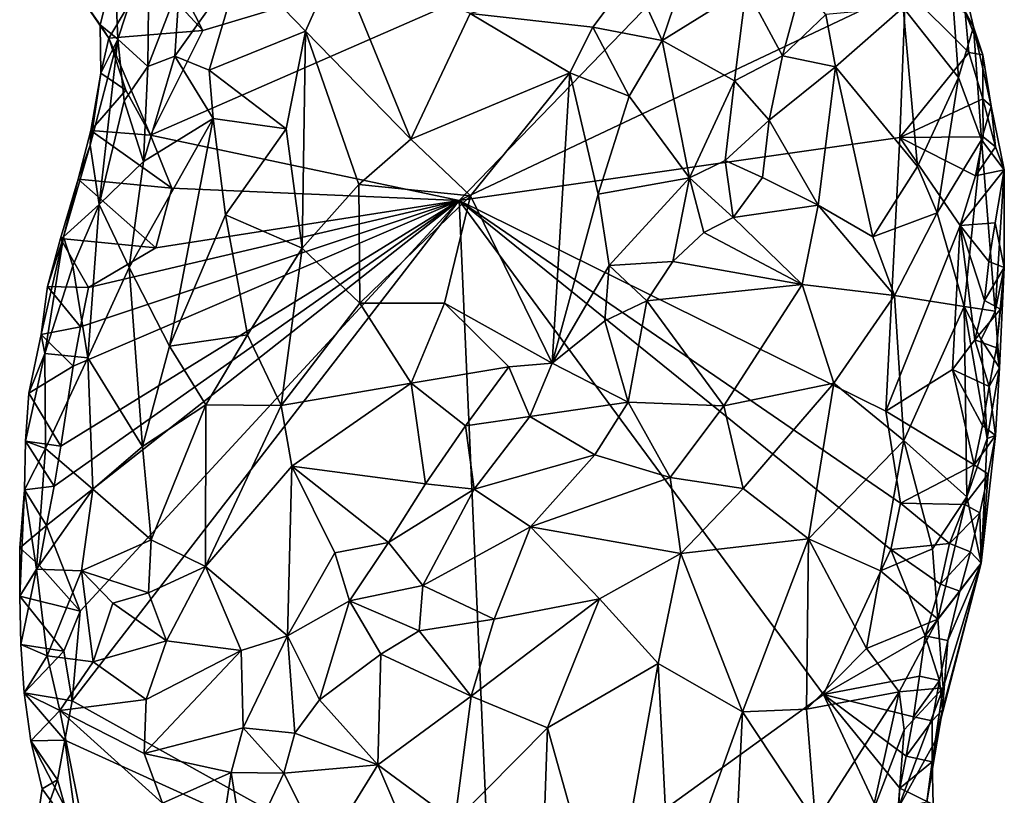
# Model space of a CAD drawing. Units: metres. Extents: x 29.4 to 30.3, y -11.7 to 12.4.
# Drawn here: x 29.5 to 30, y 8.2 to 8.6 of the extents above; entities that cross this region are included whole.
import ezdxf

# ---------------------------------------------------------------- set-up
doc = ezdxf.new("R2010")
doc.units = ezdxf.units.M

msp = doc.modelspace()

# ---------------------------------------------------------------- linework, layer by layer
at = {"layer": '1'}
for points in [[(29.5732, 8.5771, -1.64836), (29.54579, 8.60678, -1.64836), (29.50767, 8.70564, -1.65022)], [(29.5732, 8.5771, -1.64836), (29.50767, 8.70564, -1.65022), (29.87121, 8.66641, -1.65661)], [(29.70208, 8.49154, -1.64795), (29.54677, 8.52445, -1.64785), (29.87121, 8.66641, -1.65661)], [(29.54677, 8.52445, -1.64785), (29.5732, 8.5771, -1.64836), (29.87121, 8.66641, -1.65661)], [(29.70208, 8.49154, -1.64795), (29.87121, 8.66641, -1.65661), (29.92674, 8.59798, -1.65517)], [(29.52894, 8.60907, -1.5938), (29.53039, 8.57281, -1.58129), (29.54609, 8.6208, -1.55718)], [(29.53039, 8.57281, -1.58129), (29.54546, 8.559, -1.51248), (29.54609, 8.6208, -1.55718)], [(29.54609, 8.6208, -1.55718), (29.54546, 8.559, -1.51248), (29.56137, 8.60031, -1.50545)], [(29.80432, 8.57206, -1.43091), (29.82184, 8.62415, -1.4318), (29.78916, 8.60528, -1.42012)], [(29.82184, 8.62415, -1.4318), (29.80432, 8.57206, -1.43091), (29.84658, 8.59834, -1.45486)], [(29.5922, 8.61065, -1.46616), (29.62475, 8.57676, -1.43506), (29.64089, 8.6129, -1.4312)], [(29.62475, 8.57676, -1.43506), (29.67787, 8.5225, -1.41552), (29.64089, 8.6129, -1.4312)], [(29.64089, 8.6129, -1.4312), (29.67787, 8.5225, -1.41552), (29.70763, 8.58572, -1.41214)], [(29.52894, 8.60907, -1.5938), (29.50807, 8.5992, -1.64345), (29.52157, 8.57989, -1.6148)], [(29.52586, 8.57321, -1.6501), (29.50807, 8.5992, -1.64345), (29.54579, 8.60678, -1.64836)], [(29.52157, 8.57989, -1.6148), (29.53039, 8.57281, -1.58129), (29.52894, 8.60907, -1.5938)], [(29.52586, 8.57321, -1.6501), (29.54579, 8.60678, -1.64836), (29.5732, 8.5771, -1.64836)], [(29.56137, 8.60031, -1.50545), (29.55904, 8.56412, -1.49024), (29.5922, 8.61065, -1.46616)], [(29.55904, 8.56412, -1.49024), (29.5763, 8.55713, -1.46844), (29.5922, 8.61065, -1.46616)], [(29.5922, 8.61065, -1.46616), (29.5763, 8.55713, -1.46844), (29.62475, 8.57676, -1.43506)], [(29.95387, 8.60907, -1.63098), (29.95012, 8.59948, -1.60467), (29.96094, 8.57902, -1.6165)], [(29.9567, 8.58621, -1.64894), (29.95387, 8.60907, -1.63098), (29.96094, 8.57902, -1.6165)], [(29.70763, 8.58572, -1.41214), (29.76937, 8.57875, -1.41704), (29.78916, 8.60528, -1.42012)], [(29.78916, 8.60528, -1.42012), (29.76937, 8.57875, -1.41704), (29.80432, 8.57206, -1.43091)], [(29.52157, 8.57989, -1.6148), (29.50807, 8.5992, -1.64345), (29.52586, 8.57321, -1.6501)], [(29.54546, 8.559, -1.51248), (29.55904, 8.56412, -1.49024), (29.56137, 8.60031, -1.50545)], [(29.92397, 8.52324, -1.65217), (29.70208, 8.49154, -1.64795), (29.92674, 8.59798, -1.65517)], [(29.84658, 8.59834, -1.45486), (29.80432, 8.57206, -1.43091), (29.84064, 8.55176, -1.4728)], [(29.84658, 8.59834, -1.45486), (29.84064, 8.55176, -1.4728), (29.8649, 8.56437, -1.50179)], [(29.84658, 8.59834, -1.45486), (29.8649, 8.56437, -1.50179), (29.87441, 8.59969, -1.49878)], [(29.87441, 8.59969, -1.49878), (29.8649, 8.56437, -1.50179), (29.88671, 8.58521, -1.52846)], [(29.92397, 8.52324, -1.65217), (29.92674, 8.59798, -1.65517), (29.95866, 8.56606, -1.65033)], [(29.95012, 8.59948, -1.60467), (29.92553, 8.58872, -1.56791), (29.95349, 8.55341, -1.58134)], [(29.95866, 8.56606, -1.65033), (29.92674, 8.59798, -1.65517), (29.9567, 8.58621, -1.64894)], [(29.95012, 8.59948, -1.60467), (29.95349, 8.55341, -1.58134), (29.96094, 8.57902, -1.6165)], [(29.88671, 8.58521, -1.52846), (29.89155, 8.55887, -1.53029), (29.92553, 8.58872, -1.56791)], [(29.92553, 8.58872, -1.56791), (29.89155, 8.55887, -1.53029), (29.93278, 8.50877, -1.53831)], [(29.95349, 8.55341, -1.58134), (29.92553, 8.58872, -1.56791), (29.93278, 8.50877, -1.53831)], [(29.95866, 8.56606, -1.65033), (29.9567, 8.58621, -1.64894), (29.96558, 8.56488, -1.62744)], [(29.9567, 8.58621, -1.64894), (29.96094, 8.57902, -1.6165), (29.96558, 8.56488, -1.62744)], [(29.67787, 8.5225, -1.41552), (29.75776, 8.55589, -1.41545), (29.70763, 8.58572, -1.41214)], [(29.70763, 8.58572, -1.41214), (29.75776, 8.55589, -1.41545), (29.76937, 8.57875, -1.41704)], [(29.8649, 8.56437, -1.50179), (29.89155, 8.55887, -1.53029), (29.88671, 8.58521, -1.52846)], [(29.5218, 8.55561, -1.60612), (29.52157, 8.57989, -1.6148), (29.52586, 8.57321, -1.6501)], [(29.52157, 8.57989, -1.6148), (29.5218, 8.55561, -1.60612), (29.53039, 8.57281, -1.58129)], [(29.54677, 8.52445, -1.64785), (29.52586, 8.57321, -1.6501), (29.5732, 8.5771, -1.64836)], [(29.61503, 8.52758, -1.43732), (29.62475, 8.57676, -1.43506), (29.5763, 8.55713, -1.46844)], [(29.61503, 8.52758, -1.43732), (29.62308, 8.46758, -1.43231), (29.62475, 8.57676, -1.43506)], [(29.62475, 8.57676, -1.43506), (29.62308, 8.46758, -1.43231), (29.65163, 8.49971, -1.42204)], [(29.62475, 8.57676, -1.43506), (29.65163, 8.49971, -1.42204), (29.67787, 8.5225, -1.41552)], [(29.75776, 8.55589, -1.41545), (29.78771, 8.54407, -1.43016), (29.76937, 8.57875, -1.41704)], [(29.76937, 8.57875, -1.41704), (29.78771, 8.54407, -1.43016), (29.80432, 8.57206, -1.43091)], [(29.95349, 8.55341, -1.58134), (29.96504, 8.52213, -1.58733), (29.96094, 8.57902, -1.6165)], [(29.96504, 8.52213, -1.58733), (29.96977, 8.53905, -1.61665), (29.96094, 8.57902, -1.6165)], [(29.96094, 8.57902, -1.6165), (29.96977, 8.53905, -1.61665), (29.96558, 8.56488, -1.62744)], [(29.53039, 8.57281, -1.58129), (29.51641, 8.51936, -1.58698), (29.52098, 8.4896, -1.53021)], [(29.5218, 8.55561, -1.60612), (29.51641, 8.51936, -1.58698), (29.53039, 8.57281, -1.58129)], [(29.53039, 8.57281, -1.58129), (29.52098, 8.4896, -1.53021), (29.5336, 8.54166, -1.53255)], [(29.52586, 8.57321, -1.6501), (29.53447, 8.54714, -1.64921), (29.5218, 8.55561, -1.60612)], [(29.53447, 8.54714, -1.64921), (29.52586, 8.57321, -1.6501), (29.54677, 8.52445, -1.64785)], [(29.53039, 8.57281, -1.58129), (29.5336, 8.54166, -1.53255), (29.54546, 8.559, -1.51248)], [(29.78771, 8.54407, -1.43016), (29.81803, 8.50291, -1.46923), (29.80432, 8.57206, -1.43091)], [(29.80432, 8.57206, -1.43091), (29.81803, 8.50291, -1.46923), (29.84064, 8.55176, -1.4728)], [(29.54546, 8.559, -1.51248), (29.54333, 8.51119, -1.49768), (29.55904, 8.56412, -1.49024)], [(29.55904, 8.56412, -1.49024), (29.54333, 8.51119, -1.49768), (29.57844, 8.53292, -1.46281)], [(29.55904, 8.56412, -1.49024), (29.57844, 8.53292, -1.46281), (29.5763, 8.55713, -1.46844)], [(29.84064, 8.55176, -1.4728), (29.85817, 8.53206, -1.50091), (29.8649, 8.56437, -1.50179)], [(29.85817, 8.53206, -1.50091), (29.89155, 8.55887, -1.53029), (29.8649, 8.56437, -1.50179)], [(29.96572, 8.54265, -1.64486), (29.92397, 8.52324, -1.65217), (29.95866, 8.56606, -1.65033)], [(29.96572, 8.54265, -1.64486), (29.95866, 8.56606, -1.65033), (29.96558, 8.56488, -1.62744)], [(29.96977, 8.53905, -1.61665), (29.96572, 8.54265, -1.64486), (29.96558, 8.56488, -1.62744)], [(29.5336, 8.54166, -1.53255), (29.54333, 8.51119, -1.49768), (29.54546, 8.559, -1.51248)], [(29.5763, 8.55713, -1.46844), (29.57844, 8.53292, -1.46281), (29.61503, 8.52758, -1.43732)], [(29.89155, 8.55887, -1.53029), (29.85817, 8.53206, -1.50091), (29.88277, 8.48924, -1.50085)], [(29.89155, 8.55887, -1.53029), (29.88277, 8.48924, -1.50085), (29.91031, 8.47334, -1.50812)], [(29.89155, 8.55887, -1.53029), (29.91031, 8.47334, -1.50812), (29.93278, 8.50877, -1.53831)], [(29.51678, 8.52672, -1.63639), (29.51641, 8.51936, -1.58698), (29.5218, 8.55561, -1.60612)], [(29.51678, 8.52672, -1.63639), (29.5218, 8.55561, -1.60612), (29.53447, 8.54714, -1.64921)], [(29.67787, 8.5225, -1.41552), (29.70782, 8.49387, -1.4179), (29.75776, 8.55589, -1.41545)], [(29.70782, 8.49387, -1.4179), (29.74893, 8.40982, -1.45525), (29.75776, 8.55589, -1.41545)], [(29.74893, 8.40982, -1.45525), (29.77203, 8.49472, -1.43874), (29.75776, 8.55589, -1.41545)], [(29.77203, 8.49472, -1.43874), (29.78771, 8.54407, -1.43016), (29.75776, 8.55589, -1.41545)], [(29.84064, 8.55176, -1.4728), (29.81803, 8.50291, -1.46923), (29.83598, 8.51167, -1.48289)], [(29.84064, 8.55176, -1.4728), (29.83598, 8.51167, -1.48289), (29.85817, 8.53206, -1.50091)], [(29.94261, 8.48533, -1.53992), (29.95349, 8.55341, -1.58134), (29.93278, 8.50877, -1.53831)], [(29.95349, 8.55341, -1.58134), (29.94261, 8.48533, -1.53992), (29.96504, 8.52213, -1.58733)], [(29.51678, 8.52672, -1.63639), (29.53447, 8.54714, -1.64921), (29.54677, 8.52445, -1.64785)], [(29.5336, 8.54166, -1.53255), (29.52098, 8.4896, -1.53021), (29.54333, 8.51119, -1.49768)], [(29.78771, 8.54407, -1.43016), (29.77203, 8.49472, -1.43874), (29.81803, 8.50291, -1.46923)], [(29.96589, 8.52368, -1.64719), (29.92397, 8.52324, -1.65217), (29.96572, 8.54265, -1.64486)], [(29.96589, 8.52368, -1.64719), (29.96572, 8.54265, -1.64486), (29.97211, 8.51862, -1.6331)], [(29.96572, 8.54265, -1.64486), (29.96977, 8.53905, -1.61665), (29.97211, 8.51862, -1.6331)], [(29.96977, 8.53905, -1.61665), (29.96504, 8.52213, -1.58733), (29.97646, 8.50707, -1.62915)], [(29.96977, 8.53905, -1.61665), (29.97646, 8.50707, -1.62915), (29.97211, 8.51862, -1.6331)], [(29.54333, 8.51119, -1.49768), (29.53617, 8.45791, -1.49707), (29.57844, 8.53292, -1.46281)], [(29.57844, 8.53292, -1.46281), (29.53617, 8.45791, -1.49707), (29.55632, 8.41826, -1.47407)], [(29.57844, 8.53292, -1.46281), (29.55632, 8.41826, -1.47407), (29.58463, 8.48435, -1.45389)], [(29.57844, 8.53292, -1.46281), (29.58463, 8.48435, -1.45389), (29.61503, 8.52758, -1.43732)], [(29.83598, 8.51167, -1.48289), (29.85481, 8.50311, -1.4961), (29.85817, 8.53206, -1.50091)], [(29.85817, 8.53206, -1.50091), (29.85481, 8.50311, -1.4961), (29.88277, 8.48924, -1.50085)], [(29.5104, 8.50235, -1.61681), (29.51641, 8.51936, -1.58698), (29.51678, 8.52672, -1.63639)], [(29.5104, 8.50235, -1.61681), (29.51678, 8.52672, -1.63639), (29.55755, 8.49785, -1.64681)], [(29.51678, 8.52672, -1.63639), (29.54677, 8.52445, -1.64785), (29.55755, 8.49785, -1.64681)], [(29.61503, 8.52758, -1.43732), (29.58463, 8.48435, -1.45389), (29.62308, 8.46758, -1.43231)], [(29.55755, 8.49785, -1.64681), (29.54677, 8.52445, -1.64785), (29.70208, 8.49154, -1.64795)], [(29.67787, 8.5225, -1.41552), (29.65163, 8.49971, -1.42204), (29.70782, 8.49387, -1.4179)], [(29.70208, 8.49154, -1.64795), (29.92397, 8.52324, -1.65217), (29.91691, 8.38562, -1.65069)], [(29.91691, 8.38562, -1.65069), (29.92397, 8.52324, -1.65217), (29.9543, 8.47896, -1.64916)], [(29.96192, 8.50403, -1.64884), (29.92397, 8.52324, -1.65217), (29.96589, 8.52368, -1.64719)], [(29.9543, 8.47896, -1.64916), (29.92397, 8.52324, -1.65217), (29.96192, 8.50403, -1.64884)], [(29.95625, 8.43821, -1.54747), (29.96504, 8.52213, -1.58733), (29.94261, 8.48533, -1.53992)], [(29.96504, 8.52213, -1.58733), (29.95625, 8.43821, -1.54747), (29.97193, 8.43587, -1.58509)], [(29.96192, 8.50403, -1.64884), (29.96589, 8.52368, -1.64719), (29.97211, 8.51862, -1.6331)], [(29.96504, 8.52213, -1.58733), (29.97193, 8.43587, -1.58509), (29.97646, 8.50707, -1.62915)], [(29.5104, 8.50235, -1.61681), (29.5031, 8.47324, -1.58536), (29.51641, 8.51936, -1.58698)], [(29.51641, 8.51936, -1.58698), (29.5031, 8.47324, -1.58536), (29.52098, 8.4896, -1.53021)], [(29.96192, 8.50403, -1.64884), (29.97211, 8.51862, -1.6331), (29.97646, 8.50707, -1.62915)], [(29.52098, 8.4896, -1.53021), (29.53617, 8.45791, -1.49707), (29.54333, 8.51119, -1.49768)], [(29.83598, 8.51167, -1.48289), (29.81803, 8.50291, -1.46923), (29.84008, 8.48303, -1.48669)], [(29.83598, 8.51167, -1.48289), (29.84008, 8.48303, -1.48669), (29.85481, 8.50311, -1.4961)], [(29.91031, 8.47334, -1.50812), (29.94261, 8.48533, -1.53992), (29.93278, 8.50877, -1.53831)], [(29.9543, 8.47896, -1.64916), (29.96192, 8.50403, -1.64884), (29.97646, 8.50707, -1.62915)], [(29.97192, 8.48038, -1.64036), (29.9543, 8.47896, -1.64916), (29.97646, 8.50707, -1.62915)], [(29.97192, 8.48038, -1.64036), (29.97646, 8.50707, -1.62915), (29.97641, 8.45785, -1.62314)], [(29.97646, 8.50707, -1.62915), (29.97193, 8.43587, -1.58509), (29.97641, 8.45785, -1.62314)], [(29.50153, 8.47254, -1.63433), (29.5031, 8.47324, -1.58536), (29.5104, 8.50235, -1.61681)], [(29.54952, 8.46784, -1.64589), (29.50153, 8.47254, -1.63433), (29.5104, 8.50235, -1.61681)], [(29.54952, 8.46784, -1.64589), (29.5104, 8.50235, -1.61681), (29.55755, 8.49785, -1.64681)], [(29.77203, 8.49472, -1.43874), (29.77757, 8.45896, -1.45369), (29.81803, 8.50291, -1.46923)], [(29.81803, 8.50291, -1.46923), (29.77757, 8.45896, -1.45369), (29.80964, 8.46094, -1.47089)], [(29.81803, 8.50291, -1.46923), (29.80964, 8.46094, -1.47089), (29.82526, 8.47541, -1.47866)], [(29.81803, 8.50291, -1.46923), (29.82526, 8.47541, -1.47866), (29.84008, 8.48303, -1.48669)], [(29.85481, 8.50311, -1.4961), (29.84008, 8.48303, -1.48669), (29.88277, 8.48924, -1.50085)], [(29.54952, 8.46784, -1.64589), (29.55755, 8.49785, -1.64681), (29.70208, 8.49154, -1.64795)], [(29.65163, 8.49971, -1.42204), (29.62308, 8.46758, -1.43231), (29.65213, 8.4399, -1.42969)], [(29.65163, 8.49971, -1.42204), (29.65213, 8.4399, -1.42969), (29.70782, 8.49387, -1.4179)], [(29.70782, 8.49387, -1.4179), (29.65213, 8.4399, -1.42969), (29.69476, 8.43991, -1.43058)], [(29.69476, 8.43991, -1.43058), (29.74893, 8.40982, -1.45525), (29.70782, 8.49387, -1.4179)], [(29.77203, 8.49472, -1.43874), (29.74893, 8.40982, -1.45525), (29.77757, 8.45896, -1.45369)], [(29.49459, 8.328, -1.64338), (29.49838, 8.34786, -1.6437), (29.70208, 8.49154, -1.64795)], [(29.51143, 8.28495, -1.64253), (29.49459, 8.328, -1.64338), (29.70208, 8.49154, -1.64795)], [(29.49838, 8.34786, -1.6437), (29.50172, 8.36797, -1.6442), (29.70208, 8.49154, -1.64795)], [(29.50172, 8.36797, -1.6442), (29.50798, 8.40817, -1.64472), (29.70208, 8.49154, -1.64795)], [(29.5031, 8.47324, -1.58536), (29.50772, 8.45868, -1.55354), (29.52098, 8.4896, -1.53021)], [(29.50737, 8.23986, -1.64103), (29.51143, 8.28495, -1.64253), (29.70208, 8.49154, -1.64795)], [(29.50737, 8.23986, -1.64103), (29.70208, 8.49154, -1.64795), (29.71838, 8.12228, -1.64141)], [(29.50772, 8.45868, -1.55354), (29.51528, 8.4125, -1.52549), (29.52098, 8.4896, -1.53021)], [(29.50798, 8.40817, -1.64472), (29.51167, 8.42808, -1.64493), (29.70208, 8.49154, -1.64795)], [(29.51167, 8.42808, -1.64493), (29.51568, 8.44786, -1.64523), (29.70208, 8.49154, -1.64795)], [(29.52098, 8.4896, -1.53021), (29.51528, 8.4125, -1.52549), (29.53617, 8.45791, -1.49707)], [(29.70208, 8.49154, -1.64795), (29.51568, 8.44786, -1.64523), (29.54952, 8.46784, -1.64589)], [(29.8855, 8.24299, -1.64588), (29.71838, 8.12228, -1.64141), (29.70208, 8.49154, -1.64795)], [(29.91939, 8.31606, -1.64684), (29.8855, 8.24299, -1.64588), (29.70208, 8.49154, -1.64795)], [(29.91939, 8.31606, -1.64684), (29.70208, 8.49154, -1.64795), (29.92419, 8.3393, -1.64838)], [(29.70208, 8.49154, -1.64795), (29.91691, 8.38562, -1.65069), (29.92419, 8.3393, -1.64838)], [(29.88277, 8.48924, -1.50085), (29.84008, 8.48303, -1.48669), (29.87474, 8.44932, -1.48327)], [(29.88277, 8.48924, -1.50085), (29.87474, 8.44932, -1.48327), (29.92123, 8.44374, -1.50625)], [(29.88277, 8.48924, -1.50085), (29.92123, 8.44374, -1.50625), (29.91031, 8.47334, -1.50812)], [(29.58463, 8.48435, -1.45389), (29.55632, 8.41826, -1.47407), (29.59566, 8.42403, -1.44817)], [(29.58463, 8.48435, -1.45389), (29.59566, 8.42403, -1.44817), (29.62308, 8.46758, -1.43231)], [(29.84008, 8.48303, -1.48669), (29.82526, 8.47541, -1.47866), (29.87474, 8.44932, -1.48327)], [(29.91031, 8.47334, -1.50812), (29.92123, 8.44374, -1.50625), (29.94261, 8.48533, -1.53992)], [(29.94261, 8.48533, -1.53992), (29.92123, 8.44374, -1.50625), (29.95625, 8.43821, -1.54747)], [(29.95035, 8.40653, -1.64818), (29.91691, 8.38562, -1.65069), (29.9543, 8.47896, -1.64916)], [(29.95035, 8.40653, -1.64818), (29.9543, 8.47896, -1.64916), (29.96158, 8.42141, -1.64514)], [(29.96868, 8.46087, -1.64275), (29.9543, 8.47896, -1.64916), (29.97192, 8.48038, -1.64036)], [(29.96158, 8.42141, -1.64514), (29.9543, 8.47896, -1.64916), (29.96653, 8.44124, -1.6444)], [(29.96653, 8.44124, -1.6444), (29.9543, 8.47896, -1.64916), (29.96868, 8.46087, -1.64275)], [(29.96868, 8.46087, -1.64275), (29.97192, 8.48038, -1.64036), (29.97641, 8.45785, -1.62314)], [(29.49508, 8.44825, -1.61672), (29.49175, 8.42416, -1.60498), (29.5031, 8.47324, -1.58536)], [(29.49175, 8.42416, -1.60498), (29.49363, 8.41466, -1.5835), (29.5031, 8.47324, -1.58536)], [(29.5031, 8.47324, -1.58536), (29.49363, 8.41466, -1.5835), (29.50772, 8.45868, -1.55354)], [(29.50153, 8.47254, -1.63433), (29.49508, 8.44825, -1.61672), (29.5031, 8.47324, -1.58536)], [(29.49508, 8.44825, -1.61672), (29.50153, 8.47254, -1.63433), (29.51568, 8.44786, -1.64523)], [(29.51568, 8.44786, -1.64523), (29.50153, 8.47254, -1.63433), (29.54952, 8.46784, -1.64589)], [(29.82526, 8.47541, -1.47866), (29.80964, 8.46094, -1.47089), (29.87474, 8.44932, -1.48327)], [(29.62308, 8.46758, -1.43231), (29.59566, 8.42403, -1.44817), (29.61264, 8.38849, -1.44792)], [(29.62308, 8.46758, -1.43231), (29.61264, 8.38849, -1.44792), (29.65213, 8.4399, -1.42969)], [(29.50772, 8.45868, -1.55354), (29.49363, 8.41466, -1.5835), (29.51528, 8.4125, -1.52549)], [(29.53617, 8.45791, -1.49707), (29.51528, 8.4125, -1.52549), (29.54285, 8.36778, -1.48966)], [(29.53617, 8.45791, -1.49707), (29.54285, 8.36778, -1.48966), (29.55632, 8.41826, -1.47407)], [(29.77757, 8.45896, -1.45369), (29.74893, 8.40982, -1.45525), (29.77547, 8.43111, -1.46054)], [(29.77757, 8.45896, -1.45369), (29.77547, 8.43111, -1.46054), (29.79656, 8.44103, -1.46523)], [(29.77757, 8.45896, -1.45369), (29.79656, 8.44103, -1.46523), (29.80964, 8.46094, -1.47089)], [(29.80964, 8.46094, -1.47089), (29.79656, 8.44103, -1.46523), (29.87474, 8.44932, -1.48327)], [(29.96653, 8.44124, -1.6444), (29.96868, 8.46087, -1.64275), (29.97641, 8.45785, -1.62314)], [(29.9745, 8.43693, -1.62975), (29.96653, 8.44124, -1.6444), (29.97641, 8.45785, -1.62314)], [(29.97193, 8.43587, -1.58509), (29.97397, 8.40738, -1.59681), (29.97641, 8.45785, -1.62314)], [(29.97641, 8.45785, -1.62314), (29.97397, 8.40738, -1.59681), (29.97259, 8.41749, -1.63285)], [(29.97641, 8.45785, -1.62314), (29.97259, 8.41749, -1.63285), (29.9745, 8.43693, -1.62975)], [(29.49175, 8.42416, -1.60498), (29.49508, 8.44825, -1.61672), (29.51167, 8.42808, -1.64493)], [(29.51167, 8.42808, -1.64493), (29.49508, 8.44825, -1.61672), (29.51568, 8.44786, -1.64523)], [(29.79656, 8.44103, -1.46523), (29.83534, 8.38827, -1.45331), (29.87474, 8.44932, -1.48327)], [(29.87474, 8.44932, -1.48327), (29.83534, 8.38827, -1.45331), (29.89064, 8.39964, -1.4753)], [(29.87474, 8.44932, -1.48327), (29.89064, 8.39964, -1.4753), (29.92123, 8.44374, -1.50625)], [(29.89064, 8.39964, -1.4753), (29.92598, 8.37081, -1.49714), (29.92123, 8.44374, -1.50625)], [(29.92123, 8.44374, -1.50625), (29.92598, 8.37081, -1.49714), (29.95625, 8.43821, -1.54747)], [(29.65213, 8.4399, -1.42969), (29.61264, 8.38849, -1.44792), (29.67804, 8.39963, -1.44149)], [(29.65213, 8.4399, -1.42969), (29.67804, 8.39963, -1.44149), (29.69476, 8.43991, -1.43058)], [(29.69476, 8.43991, -1.43058), (29.67804, 8.39963, -1.44149), (29.72713, 8.40789, -1.45007)], [(29.69476, 8.43991, -1.43058), (29.72713, 8.40789, -1.45007), (29.74893, 8.40982, -1.45525)], [(29.77547, 8.43111, -1.46054), (29.78715, 8.39019, -1.45387), (29.79656, 8.44103, -1.46523)], [(29.79656, 8.44103, -1.46523), (29.78715, 8.39019, -1.45387), (29.83534, 8.38827, -1.45331)], [(29.95625, 8.43821, -1.54747), (29.92598, 8.37081, -1.49714), (29.95764, 8.34246, -1.54689)], [(29.9679, 8.37189, -1.57143), (29.96489, 8.42161, -1.56427), (29.95625, 8.43821, -1.54747)], [(29.9679, 8.37189, -1.57143), (29.95625, 8.43821, -1.54747), (29.95764, 8.34246, -1.54689)], [(29.95625, 8.43821, -1.54747), (29.96489, 8.42161, -1.56427), (29.97193, 8.43587, -1.58509)], [(29.96158, 8.42141, -1.64514), (29.96653, 8.44124, -1.6444), (29.9745, 8.43693, -1.62975)], [(29.97259, 8.41749, -1.63285), (29.96158, 8.42141, -1.64514), (29.9745, 8.43693, -1.62975)], [(29.97193, 8.43587, -1.58509), (29.96489, 8.42161, -1.56427), (29.97397, 8.40738, -1.59681)], [(29.50798, 8.40817, -1.64472), (29.49175, 8.42416, -1.60498), (29.51167, 8.42808, -1.64493)], [(29.77547, 8.43111, -1.46054), (29.74893, 8.40982, -1.45525), (29.78715, 8.39019, -1.45387)], [(29.48566, 8.39467, -1.62789), (29.49363, 8.41466, -1.5835), (29.49175, 8.42416, -1.60498)], [(29.48566, 8.39467, -1.62789), (29.49175, 8.42416, -1.60498), (29.50798, 8.40817, -1.64472)], [(29.55632, 8.41826, -1.47407), (29.57469, 8.38878, -1.46325), (29.59566, 8.42403, -1.44817)], [(29.59566, 8.42403, -1.44817), (29.57469, 8.38878, -1.46325), (29.61264, 8.38849, -1.44792)], [(29.55632, 8.41826, -1.47407), (29.54285, 8.36778, -1.48966), (29.57469, 8.38878, -1.46325)], [(29.95035, 8.40653, -1.64818), (29.96158, 8.42141, -1.64514), (29.96885, 8.39806, -1.63499)], [(29.96885, 8.39806, -1.63499), (29.96158, 8.42141, -1.64514), (29.97259, 8.41749, -1.63285)], [(29.96489, 8.42161, -1.56427), (29.9679, 8.37189, -1.57143), (29.97397, 8.40738, -1.59681)], [(29.48566, 8.39467, -1.62789), (29.48395, 8.37045, -1.61744), (29.49363, 8.41466, -1.5835)], [(29.48395, 8.37045, -1.61744), (29.49404, 8.36687, -1.56718), (29.49363, 8.41466, -1.5835)], [(29.49363, 8.41466, -1.5835), (29.49404, 8.36687, -1.56718), (29.51528, 8.4125, -1.52549)], [(29.97397, 8.40738, -1.59681), (29.96885, 8.39806, -1.63499), (29.97259, 8.41749, -1.63285)], [(29.50172, 8.36797, -1.6442), (29.48566, 8.39467, -1.62789), (29.50798, 8.40817, -1.64472)], [(29.51528, 8.4125, -1.52549), (29.49404, 8.36687, -1.56718), (29.51779, 8.34641, -1.51955)], [(29.51528, 8.4125, -1.52549), (29.51779, 8.34641, -1.51955), (29.54285, 8.36778, -1.48966)], [(29.67804, 8.39963, -1.44149), (29.70529, 8.37829, -1.45157), (29.72713, 8.40789, -1.45007)], [(29.72713, 8.40789, -1.45007), (29.70529, 8.37829, -1.45157), (29.73779, 8.38284, -1.45479)], [(29.72713, 8.40789, -1.45007), (29.73779, 8.38284, -1.45479), (29.74893, 8.40982, -1.45525)], [(29.74893, 8.40982, -1.45525), (29.73779, 8.38284, -1.45479), (29.78715, 8.39019, -1.45387)], [(29.91691, 8.38562, -1.65069), (29.95035, 8.40653, -1.64818), (29.96128, 8.35857, -1.63923)], [(29.96128, 8.35857, -1.63923), (29.95035, 8.40653, -1.64818), (29.9655, 8.37839, -1.63739)], [(29.9655, 8.37839, -1.63739), (29.95035, 8.40653, -1.64818), (29.96885, 8.39806, -1.63499)], [(29.9679, 8.37189, -1.57143), (29.97195, 8.37328, -1.61832), (29.97397, 8.40738, -1.59681)], [(29.97195, 8.37328, -1.61832), (29.96885, 8.39806, -1.63499), (29.97397, 8.40738, -1.59681)], [(29.61264, 8.38849, -1.44792), (29.61789, 8.35788, -1.45508), (29.67804, 8.39963, -1.44149)], [(29.67804, 8.39963, -1.44149), (29.61789, 8.35788, -1.45508), (29.68527, 8.34897, -1.45664)], [(29.67804, 8.39963, -1.44149), (29.68527, 8.34897, -1.45664), (29.70529, 8.37829, -1.45157)], [(29.83534, 8.38827, -1.45331), (29.84504, 8.34674, -1.44518), (29.89064, 8.39964, -1.4753)], [(29.89064, 8.39964, -1.4753), (29.84504, 8.34674, -1.44518), (29.878, 8.32131, -1.45611)], [(29.89064, 8.39964, -1.4753), (29.878, 8.32131, -1.45611), (29.92598, 8.37081, -1.49714)], [(29.9655, 8.37839, -1.63739), (29.96885, 8.39806, -1.63499), (29.97195, 8.37328, -1.61832)], [(29.48395, 8.37045, -1.61744), (29.48566, 8.39467, -1.62789), (29.50172, 8.36797, -1.6442)], [(29.54285, 8.36778, -1.48966), (29.54718, 8.32082, -1.49527), (29.57469, 8.38878, -1.46325)], [(29.57469, 8.38878, -1.46325), (29.54718, 8.32082, -1.49527), (29.57459, 8.30744, -1.48342)], [(29.57469, 8.38878, -1.46325), (29.57459, 8.30744, -1.48342), (29.61264, 8.38849, -1.44792)], [(29.61264, 8.38849, -1.44792), (29.57459, 8.30744, -1.48342), (29.61789, 8.35788, -1.45508)], [(29.73779, 8.38284, -1.45479), (29.77036, 8.36369, -1.45019), (29.78715, 8.39019, -1.45387)], [(29.78715, 8.39019, -1.45387), (29.77036, 8.36369, -1.45019), (29.80826, 8.35229, -1.44127)], [(29.78715, 8.39019, -1.45387), (29.80826, 8.35229, -1.44127), (29.83534, 8.38827, -1.45331)], [(29.80826, 8.35229, -1.44127), (29.84504, 8.34674, -1.44518), (29.83534, 8.38827, -1.45331)], [(29.92419, 8.3393, -1.64838), (29.91691, 8.38562, -1.65069), (29.96128, 8.35857, -1.63923)], [(29.70529, 8.37829, -1.45157), (29.68527, 8.34897, -1.45664), (29.70963, 8.34635, -1.45423)], [(29.70529, 8.37829, -1.45157), (29.70963, 8.34635, -1.45423), (29.73779, 8.38284, -1.45479)], [(29.73779, 8.38284, -1.45479), (29.70963, 8.34635, -1.45423), (29.77036, 8.36369, -1.45019)], [(29.96128, 8.35857, -1.63923), (29.9655, 8.37839, -1.63739), (29.97195, 8.37328, -1.61832)], [(29.96835, 8.35389, -1.62147), (29.96128, 8.35857, -1.63923), (29.97195, 8.37328, -1.61832)], [(29.96485, 8.30906, -1.59079), (29.96835, 8.35389, -1.62147), (29.97195, 8.37328, -1.61832)], [(29.9679, 8.37189, -1.57143), (29.96485, 8.30906, -1.59079), (29.97195, 8.37328, -1.61832)], [(29.48395, 8.37045, -1.61744), (29.48352, 8.346, -1.60797), (29.49404, 8.36687, -1.56718)], [(29.48352, 8.346, -1.60797), (29.48395, 8.37045, -1.61744), (29.49838, 8.34786, -1.6437)], [(29.49838, 8.34786, -1.6437), (29.48395, 8.37045, -1.61744), (29.50172, 8.36797, -1.6442)], [(29.878, 8.32131, -1.45611), (29.91418, 8.30525, -1.48184), (29.92598, 8.37081, -1.49714)], [(29.92598, 8.37081, -1.49714), (29.91418, 8.30525, -1.48184), (29.94034, 8.3163, -1.51559)], [(29.92598, 8.37081, -1.49714), (29.94034, 8.3163, -1.51559), (29.95764, 8.34246, -1.54689)], [(29.9679, 8.37189, -1.57143), (29.95764, 8.34246, -1.54689), (29.96485, 8.30906, -1.59079)], [(29.49404, 8.36687, -1.56718), (29.48352, 8.346, -1.60797), (29.48949, 8.30607, -1.57956)], [(29.49404, 8.36687, -1.56718), (29.48949, 8.30607, -1.57956), (29.51779, 8.34641, -1.51955)], [(29.54285, 8.36778, -1.48966), (29.51779, 8.34641, -1.51955), (29.54718, 8.32082, -1.49527)], [(29.77036, 8.36369, -1.45019), (29.70963, 8.34635, -1.45423), (29.73809, 8.32744, -1.445)], [(29.77036, 8.36369, -1.45019), (29.73809, 8.32744, -1.445), (29.80826, 8.35229, -1.44127)], [(29.95663, 8.33866, -1.64068), (29.92419, 8.3393, -1.64838), (29.96128, 8.35857, -1.63923)], [(29.95663, 8.33866, -1.64068), (29.96128, 8.35857, -1.63923), (29.96835, 8.35389, -1.62147)], [(29.57459, 8.30744, -1.48342), (29.61583, 8.2725, -1.48169), (29.61789, 8.35788, -1.45508)], [(29.63963, 8.31436, -1.46704), (29.61789, 8.35788, -1.45508), (29.61583, 8.2725, -1.48169)], [(29.61789, 8.35788, -1.45508), (29.63963, 8.31436, -1.46704), (29.66664, 8.31947, -1.46228)], [(29.61789, 8.35788, -1.45508), (29.66664, 8.31947, -1.46228), (29.68527, 8.34897, -1.45664)], [(29.96408, 8.33445, -1.62419), (29.95663, 8.33866, -1.64068), (29.96835, 8.35389, -1.62147)], [(29.96485, 8.30906, -1.59079), (29.96408, 8.33445, -1.62419), (29.96835, 8.35389, -1.62147)], [(29.68527, 8.34897, -1.45664), (29.66664, 8.31947, -1.46228), (29.70963, 8.34635, -1.45423)], [(29.73809, 8.32744, -1.445), (29.81372, 8.31397, -1.43121), (29.80826, 8.35229, -1.44127)], [(29.80826, 8.35229, -1.44127), (29.81372, 8.31397, -1.43121), (29.84504, 8.34674, -1.44518)], [(29.48102, 8.2925, -1.6289), (29.48949, 8.30607, -1.57956), (29.48352, 8.346, -1.60797)], [(29.48113, 8.31678, -1.63696), (29.48102, 8.2925, -1.6289), (29.48352, 8.346, -1.60797)], [(29.48113, 8.31678, -1.63696), (29.48352, 8.346, -1.60797), (29.49459, 8.328, -1.64338)], [(29.49459, 8.328, -1.64338), (29.48352, 8.346, -1.60797), (29.49838, 8.34786, -1.6437)], [(29.48949, 8.30607, -1.57956), (29.5122, 8.30521, -1.53402), (29.51779, 8.34641, -1.51955)], [(29.51779, 8.34641, -1.51955), (29.5122, 8.30521, -1.53402), (29.54718, 8.32082, -1.49527)], [(29.66664, 8.31947, -1.46228), (29.68393, 8.29791, -1.45664), (29.70963, 8.34635, -1.45423)], [(29.70963, 8.34635, -1.45423), (29.68393, 8.29791, -1.45664), (29.73809, 8.32744, -1.445)], [(29.81372, 8.31397, -1.43121), (29.878, 8.32131, -1.45611), (29.84504, 8.34674, -1.44518)], [(29.91939, 8.31606, -1.64684), (29.92419, 8.3393, -1.64838), (29.94883, 8.3191, -1.64051)], [(29.94883, 8.3191, -1.64051), (29.92419, 8.3393, -1.64838), (29.95663, 8.33866, -1.64068)], [(29.94295, 8.28098, -1.52327), (29.95764, 8.34246, -1.54689), (29.94034, 8.3163, -1.51559)], [(29.94295, 8.28098, -1.52327), (29.96485, 8.30906, -1.59079), (29.95764, 8.34246, -1.54689)], [(29.94883, 8.3191, -1.64051), (29.95663, 8.33866, -1.64068), (29.96408, 8.33445, -1.62419)], [(29.95943, 8.31488, -1.62616), (29.94883, 8.3191, -1.64051), (29.96408, 8.33445, -1.62419)], [(29.96485, 8.30906, -1.59079), (29.95943, 8.31488, -1.62616), (29.96408, 8.33445, -1.62419)], [(29.49078, 8.30815, -1.64309), (29.48113, 8.31678, -1.63696), (29.49459, 8.328, -1.64338)], [(29.49078, 8.30815, -1.64309), (29.49459, 8.328, -1.64338), (29.51143, 8.28495, -1.64253)], [(29.68393, 8.29791, -1.45664), (29.7197, 8.28088, -1.43716), (29.73809, 8.32744, -1.445)], [(29.73809, 8.32744, -1.445), (29.7197, 8.28088, -1.43716), (29.77279, 8.29123, -1.42687)], [(29.81372, 8.31397, -1.43121), (29.73809, 8.32744, -1.445), (29.77279, 8.29123, -1.42687)], [(29.54718, 8.32082, -1.49527), (29.5122, 8.30521, -1.53402), (29.54583, 8.29412, -1.50406)], [(29.54583, 8.29412, -1.50406), (29.57459, 8.30744, -1.48342), (29.54718, 8.32082, -1.49527)], [(29.63963, 8.31436, -1.46704), (29.64704, 8.29015, -1.46862), (29.66664, 8.31947, -1.46228)], [(29.64704, 8.29015, -1.46862), (29.68393, 8.29791, -1.45664), (29.66664, 8.31947, -1.46228)], [(29.81372, 8.31397, -1.43121), (29.84477, 8.23425, -1.4322), (29.878, 8.32131, -1.45611)], [(29.84477, 8.23425, -1.4322), (29.87694, 8.23565, -1.45003), (29.878, 8.32131, -1.45611)], [(29.878, 8.32131, -1.45611), (29.87694, 8.23565, -1.45003), (29.90711, 8.26614, -1.47472)], [(29.878, 8.32131, -1.45611), (29.90711, 8.26614, -1.47472), (29.91418, 8.30525, -1.48184)], [(29.94438, 8.29863, -1.64176), (29.91939, 8.31606, -1.64684), (29.94883, 8.3191, -1.64051)], [(29.95943, 8.31488, -1.62616), (29.94438, 8.29863, -1.64176), (29.94883, 8.3191, -1.64051)], [(29.49078, 8.30815, -1.64309), (29.48102, 8.2925, -1.6289), (29.48113, 8.31678, -1.63696)], [(29.63963, 8.31436, -1.46704), (29.61583, 8.2725, -1.48169), (29.64704, 8.29015, -1.46862)], [(29.81372, 8.31397, -1.43121), (29.77279, 8.29123, -1.42687), (29.80235, 8.25861, -1.42099)], [(29.81372, 8.31397, -1.43121), (29.80235, 8.25861, -1.42099), (29.84477, 8.23425, -1.4322)], [(29.8855, 8.24299, -1.64588), (29.91939, 8.31606, -1.64684), (29.93662, 8.27259, -1.63981)], [(29.91418, 8.30525, -1.48184), (29.94295, 8.28098, -1.52327), (29.94034, 8.3163, -1.51559)], [(29.93662, 8.27259, -1.63981), (29.91939, 8.31606, -1.64684), (29.94438, 8.29863, -1.64176)], [(29.95401, 8.29512, -1.62729), (29.94438, 8.29863, -1.64176), (29.95943, 8.31488, -1.62616)], [(29.95401, 8.29512, -1.62729), (29.95943, 8.31488, -1.62616), (29.96485, 8.30906, -1.59079)], [(29.94573, 8.24639, -1.54925), (29.94167, 8.21949, -1.5711), (29.96485, 8.30906, -1.59079)], [(29.94167, 8.21949, -1.5711), (29.94533, 8.23541, -1.60955), (29.96485, 8.30906, -1.59079)], [(29.94573, 8.24639, -1.54925), (29.96485, 8.30906, -1.59079), (29.94295, 8.28098, -1.52327)], [(29.94533, 8.23541, -1.60955), (29.9481, 8.27019, -1.62756), (29.96485, 8.30906, -1.59079)], [(29.9481, 8.27019, -1.62756), (29.95401, 8.29512, -1.62729), (29.96485, 8.30906, -1.59079)], [(29.48102, 8.2925, -1.6289), (29.49078, 8.30815, -1.64309), (29.51143, 8.28495, -1.64253)], [(29.48102, 8.2925, -1.6289), (29.48165, 8.26823, -1.62118), (29.48949, 8.30607, -1.57956)], [(29.48949, 8.30607, -1.57956), (29.48165, 8.26823, -1.62118), (29.49484, 8.26251, -1.57148)], [(29.48949, 8.30607, -1.57956), (29.49484, 8.26251, -1.57148), (29.5122, 8.30521, -1.53402)], [(29.5122, 8.30521, -1.53402), (29.49484, 8.26251, -1.57148), (29.51802, 8.25951, -1.53925)], [(29.5122, 8.30521, -1.53402), (29.51802, 8.25951, -1.53925), (29.52793, 8.28897, -1.52048)], [(29.5122, 8.30521, -1.53402), (29.52793, 8.28897, -1.52048), (29.54583, 8.29412, -1.50406)], [(29.54583, 8.29412, -1.50406), (29.55481, 8.26998, -1.5075), (29.57459, 8.30744, -1.48342)], [(29.57459, 8.30744, -1.48342), (29.55481, 8.26998, -1.5075), (29.59254, 8.26512, -1.49234)], [(29.57459, 8.30744, -1.48342), (29.59254, 8.26512, -1.49234), (29.61583, 8.2725, -1.48169)], [(29.91418, 8.30525, -1.48184), (29.90711, 8.26614, -1.47472), (29.94295, 8.28098, -1.52327)], [(29.54583, 8.29412, -1.50406), (29.52793, 8.28897, -1.52048), (29.55481, 8.26998, -1.5075)], [(29.68393, 8.29791, -1.45664), (29.64704, 8.29015, -1.46862), (29.68211, 8.27501, -1.45266)], [(29.68393, 8.29791, -1.45664), (29.68211, 8.27501, -1.45266), (29.7197, 8.28088, -1.43716)], [(29.93662, 8.27259, -1.63981), (29.94438, 8.29863, -1.64176), (29.95401, 8.29512, -1.62729)], [(29.9481, 8.27019, -1.62756), (29.93662, 8.27259, -1.63981), (29.95401, 8.29512, -1.62729)], [(29.48165, 8.26823, -1.62118), (29.48102, 8.2925, -1.6289), (29.50316, 8.26481, -1.642)], [(29.50316, 8.26481, -1.642), (29.48102, 8.2925, -1.6289), (29.51143, 8.28495, -1.64253)], [(29.52793, 8.28897, -1.52048), (29.51802, 8.25951, -1.53925), (29.55481, 8.26998, -1.5075)], [(29.61583, 8.2725, -1.48169), (29.63189, 8.24037, -1.47561), (29.64704, 8.29015, -1.46862)], [(29.64704, 8.29015, -1.46862), (29.63189, 8.24037, -1.47561), (29.66272, 8.26326, -1.45921)], [(29.64704, 8.29015, -1.46862), (29.66272, 8.26326, -1.45921), (29.68211, 8.27501, -1.45266)], [(29.7197, 8.28088, -1.43716), (29.70822, 8.24221, -1.42785), (29.77279, 8.29123, -1.42687)], [(29.70822, 8.24221, -1.42785), (29.74656, 8.2262, -1.41435), (29.77279, 8.29123, -1.42687)], [(29.77279, 8.29123, -1.42687), (29.74656, 8.2262, -1.41435), (29.80235, 8.25861, -1.42099)], [(29.50316, 8.26481, -1.642), (29.51143, 8.28495, -1.64253), (29.50737, 8.23986, -1.64103)], [(29.7197, 8.28088, -1.43716), (29.68211, 8.27501, -1.45266), (29.70822, 8.24221, -1.42785)], [(29.90711, 8.26614, -1.47472), (29.92358, 8.24433, -1.49623), (29.94295, 8.28098, -1.52327)], [(29.92358, 8.24433, -1.49623), (29.94573, 8.24639, -1.54925), (29.94295, 8.28098, -1.52327)], [(29.68211, 8.27501, -1.45266), (29.66272, 8.26326, -1.45921), (29.70822, 8.24221, -1.42785)], [(29.51802, 8.25951, -1.53925), (29.54463, 8.24058, -1.52553), (29.55481, 8.26998, -1.5075)], [(29.55481, 8.26998, -1.5075), (29.54463, 8.24058, -1.52553), (29.59254, 8.26512, -1.49234)], [(29.59254, 8.26512, -1.49234), (29.59347, 8.22626, -1.50159), (29.61583, 8.2725, -1.48169)], [(29.61583, 8.2725, -1.48169), (29.59347, 8.22626, -1.50159), (29.61939, 8.22364, -1.48244)], [(29.61583, 8.2725, -1.48169), (29.61939, 8.22364, -1.48244), (29.63189, 8.24037, -1.47561)], [(29.93381, 8.25221, -1.64172), (29.8855, 8.24299, -1.64588), (29.93662, 8.27259, -1.63981)], [(29.93381, 8.25221, -1.64172), (29.93662, 8.27259, -1.63981), (29.9439, 8.2501, -1.62739)], [(29.9439, 8.2501, -1.62739), (29.93662, 8.27259, -1.63981), (29.9481, 8.27019, -1.62756)], [(29.94533, 8.23541, -1.60955), (29.9439, 8.2501, -1.62739), (29.9481, 8.27019, -1.62756)], [(29.48165, 8.26823, -1.62118), (29.48319, 8.24386, -1.61511), (29.49484, 8.26251, -1.57148)], [(29.48319, 8.24386, -1.61511), (29.48165, 8.26823, -1.62118), (29.50316, 8.26481, -1.642)], [(29.48319, 8.24386, -1.61511), (29.50316, 8.26481, -1.642), (29.50737, 8.23986, -1.64103)], [(29.54463, 8.24058, -1.52553), (29.5436, 8.21335, -1.53735), (29.59254, 8.26512, -1.49234)], [(29.59254, 8.26512, -1.49234), (29.5436, 8.21335, -1.53735), (29.59347, 8.22626, -1.50159)], [(29.87694, 8.23565, -1.45003), (29.92358, 8.24433, -1.49623), (29.90711, 8.26614, -1.47472)], [(29.49484, 8.26251, -1.57148), (29.48319, 8.24386, -1.61511), (29.50121, 8.23507, -1.56901)], [(29.49484, 8.26251, -1.57148), (29.50121, 8.23507, -1.56901), (29.51802, 8.25951, -1.53925)], [(29.51802, 8.25951, -1.53925), (29.50121, 8.23507, -1.56901), (29.54463, 8.24058, -1.52553)], [(29.63189, 8.24037, -1.47561), (29.66121, 8.20771, -1.44332), (29.66272, 8.26326, -1.45921)], [(29.66272, 8.26326, -1.45921), (29.66121, 8.20771, -1.44332), (29.70822, 8.24221, -1.42785)], [(29.80235, 8.25861, -1.42099), (29.74656, 8.2262, -1.41435), (29.77705, 8.11745, -1.41152)], [(29.80235, 8.25861, -1.42099), (29.77705, 8.11745, -1.41152), (29.80844, 8.13364, -1.42011)], [(29.84477, 8.23425, -1.4322), (29.80235, 8.25861, -1.42099), (29.80844, 8.13364, -1.42011)], [(29.93078, 8.23177, -1.64208), (29.8855, 8.24299, -1.64588), (29.93381, 8.25221, -1.64172)], [(29.93078, 8.23177, -1.64208), (29.93381, 8.25221, -1.64172), (29.9439, 8.2501, -1.62739)], [(29.9439, 8.2501, -1.62739), (29.94019, 8.22979, -1.62826), (29.93078, 8.23177, -1.64208)], [(29.94533, 8.23541, -1.60955), (29.94019, 8.22979, -1.62826), (29.9439, 8.2501, -1.62739)], [(29.87694, 8.23565, -1.45003), (29.88151, 8.17885, -1.45788), (29.92358, 8.24433, -1.49623)], [(29.88151, 8.17885, -1.45788), (29.90975, 8.18291, -1.4918), (29.92358, 8.24433, -1.49623)], [(29.92358, 8.24433, -1.49623), (29.90975, 8.18291, -1.4918), (29.92611, 8.22532, -1.50632)], [(29.92298, 8.18583, -1.52284), (29.94167, 8.21949, -1.5711), (29.94573, 8.24639, -1.54925)], [(29.92611, 8.22532, -1.50632), (29.92298, 8.18583, -1.52284), (29.94573, 8.24639, -1.54925)], [(29.92358, 8.24433, -1.49623), (29.92611, 8.22532, -1.50632), (29.94573, 8.24639, -1.54925)], [(29.48319, 8.24386, -1.61511), (29.4867, 8.21967, -1.61071), (29.50121, 8.23507, -1.56901)], [(29.4867, 8.21967, -1.61071), (29.48319, 8.24386, -1.61511), (29.50367, 8.22003, -1.64041)], [(29.50367, 8.22003, -1.64041), (29.48319, 8.24386, -1.61511), (29.50737, 8.23986, -1.64103)], [(29.50121, 8.23507, -1.56901), (29.5436, 8.21335, -1.53735), (29.54463, 8.24058, -1.52553)], [(29.71838, 8.12228, -1.64141), (29.50367, 8.22003, -1.64041), (29.50737, 8.23986, -1.64103)], [(29.61939, 8.22364, -1.48244), (29.66121, 8.20771, -1.44332), (29.63189, 8.24037, -1.47561)], [(29.70822, 8.24221, -1.42785), (29.66121, 8.20771, -1.44332), (29.69999, 8.17911, -1.41586)], [(29.70822, 8.24221, -1.42785), (29.69999, 8.17911, -1.41586), (29.74656, 8.2262, -1.41435)], [(29.92196, 8.16519, -1.64347), (29.71838, 8.12228, -1.64141), (29.8855, 8.24299, -1.64588)], [(29.92196, 8.16519, -1.64347), (29.8855, 8.24299, -1.64588), (29.92393, 8.19589, -1.64165)], [(29.92393, 8.19589, -1.64165), (29.8855, 8.24299, -1.64588), (29.92703, 8.21195, -1.63991)], [(29.92703, 8.21195, -1.63991), (29.8855, 8.24299, -1.64588), (29.93078, 8.23177, -1.64208)], [(29.50121, 8.23507, -1.56901), (29.4867, 8.21967, -1.61071), (29.51559, 8.16343, -1.58827)], [(29.50121, 8.23507, -1.56901), (29.51559, 8.16343, -1.58827), (29.55289, 8.18838, -1.54019)], [(29.5436, 8.21335, -1.53735), (29.50121, 8.23507, -1.56901), (29.55289, 8.18838, -1.54019)], [(29.84477, 8.23425, -1.4322), (29.88151, 8.17885, -1.45788), (29.87694, 8.23565, -1.45003)], [(29.93745, 8.18911, -1.58293), (29.94008, 8.20924, -1.62952), (29.94533, 8.23541, -1.60955)], [(29.94167, 8.21949, -1.5711), (29.93745, 8.18911, -1.58293), (29.94533, 8.23541, -1.60955)], [(29.94008, 8.20924, -1.62952), (29.94019, 8.22979, -1.62826), (29.94533, 8.23541, -1.60955)], [(29.83956, 8.12681, -1.43486), (29.84477, 8.23425, -1.4322), (29.80844, 8.13364, -1.42011)], [(29.84477, 8.23425, -1.4322), (29.83956, 8.12681, -1.43486), (29.88151, 8.17885, -1.45788)], [(29.92703, 8.21195, -1.63991), (29.93078, 8.23177, -1.64208), (29.94019, 8.22979, -1.62826)], [(29.94008, 8.20924, -1.62952), (29.92703, 8.21195, -1.63991), (29.94019, 8.22979, -1.62826)], [(29.5436, 8.21335, -1.53735), (29.58751, 8.20384, -1.50889), (29.59347, 8.22626, -1.50159)], [(29.59347, 8.22626, -1.50159), (29.58751, 8.20384, -1.50889), (29.61399, 8.2035, -1.4841)], [(29.61939, 8.22364, -1.48244), (29.59347, 8.22626, -1.50159), (29.61399, 8.2035, -1.4841)], [(29.74656, 8.2262, -1.41435), (29.69999, 8.17911, -1.41586), (29.74436, 8.16311, -1.40868)], [(29.74656, 8.2262, -1.41435), (29.74436, 8.16311, -1.40868), (29.77705, 8.11745, -1.41152)], [(29.92611, 8.22532, -1.50632), (29.90975, 8.18291, -1.4918), (29.92298, 8.18583, -1.52284)], [(29.50004, 8.20012, -1.64002), (29.4867, 8.21967, -1.61071), (29.50367, 8.22003, -1.64041)], [(29.49231, 8.19556, -1.6091), (29.4867, 8.21967, -1.61071), (29.50004, 8.20012, -1.64002)], [(29.4867, 8.21967, -1.61071), (29.49231, 8.19556, -1.6091), (29.51559, 8.16343, -1.58827)], [(29.51236, 8.15705, -1.63953), (29.50004, 8.20012, -1.64002), (29.50367, 8.22003, -1.64041)], [(29.51236, 8.15705, -1.63953), (29.50367, 8.22003, -1.64041), (29.71838, 8.12228, -1.64141)], [(29.61939, 8.22364, -1.48244), (29.61399, 8.2035, -1.4841), (29.66121, 8.20771, -1.44332)], [(29.92298, 8.18583, -1.52284), (29.93745, 8.18911, -1.58293), (29.94167, 8.21949, -1.5711)], [(29.5436, 8.21335, -1.53735), (29.55289, 8.18838, -1.54019), (29.58751, 8.20384, -1.50889)], [(29.92393, 8.19589, -1.64165), (29.92703, 8.21195, -1.63991), (29.94008, 8.20924, -1.62952)], [(29.61399, 8.2035, -1.4841), (29.63407, 8.16352, -1.44933), (29.66121, 8.20771, -1.44332)], [(29.66121, 8.20771, -1.44332), (29.63407, 8.16352, -1.44933), (29.67564, 8.17391, -1.42403)], [(29.66121, 8.20771, -1.44332), (29.67564, 8.17391, -1.42403), (29.69999, 8.17911, -1.41586)], [(29.92393, 8.19589, -1.64165), (29.94008, 8.20924, -1.62952), (29.94059, 8.18776, -1.63112)], [(29.94008, 8.20924, -1.62952), (29.93745, 8.18911, -1.58293), (29.94059, 8.18776, -1.63112)], [(29.48797, 8.1661, -1.63532), (29.49231, 8.19556, -1.6091), (29.50004, 8.20012, -1.64002)], [(29.48797, 8.1661, -1.63532), (29.50004, 8.20012, -1.64002), (29.51236, 8.15705, -1.63953)], [(29.58751, 8.20384, -1.50889), (29.55289, 8.18838, -1.54019), (29.58279, 8.17288, -1.51483)], [(29.58751, 8.20384, -1.50889), (29.58279, 8.17288, -1.51483), (29.59417, 8.16178, -1.49804)], [(29.58751, 8.20384, -1.50889), (29.59417, 8.16178, -1.49804), (29.61399, 8.2035, -1.4841)], [(29.61399, 8.2035, -1.4841), (29.59417, 8.16178, -1.49804), (29.63407, 8.16352, -1.44933)], [(29.49231, 8.19556, -1.6091), (29.48797, 8.1661, -1.63532), (29.51559, 8.16343, -1.58827)], [(29.92196, 8.16519, -1.64347), (29.92393, 8.19589, -1.64165), (29.94059, 8.18776, -1.63112)]]:
    msp.add_3dface(points, dxfattribs=at)

doc.saveas('drawing.dxf')
